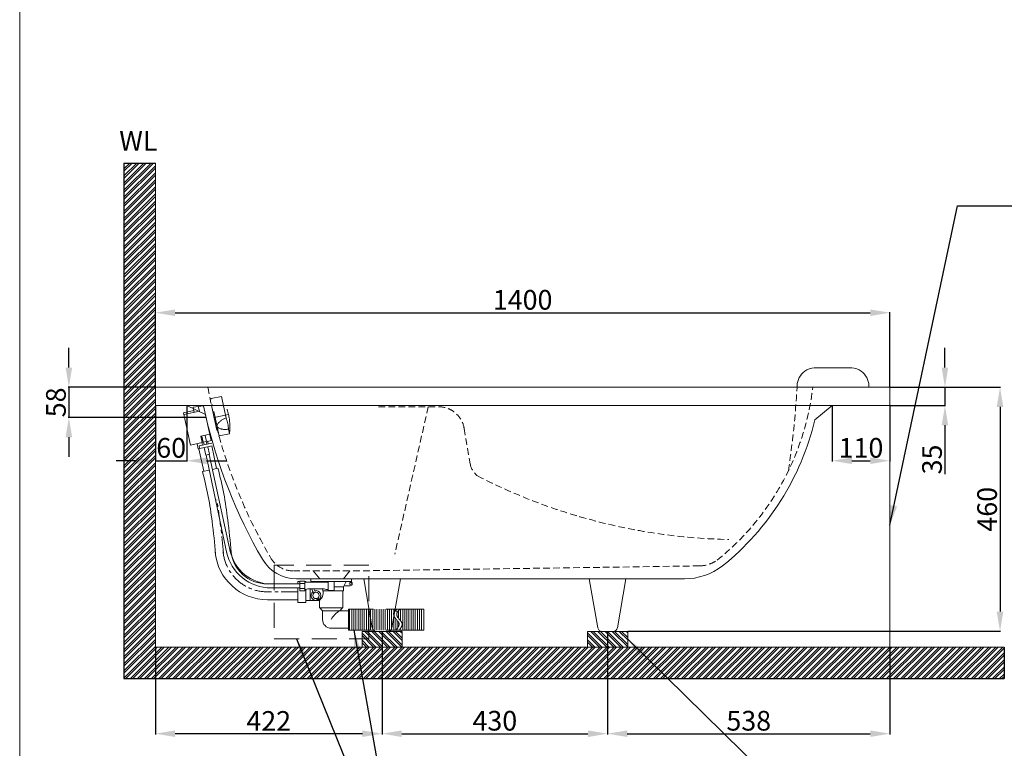
# Model space of a CAD drawing. Units: millimetres. Extents: x 250 to 3400, y 140 to 4643.
# Drawn here: x 250 to 2127, y 956 to 2344 of the extents above; entities that cross this region are included whole.
import ezdxf

# ---------------------------------------------------------------- set-up
doc = ezdxf.new("R2010")
doc.units = ezdxf.units.MM
doc.linetypes.add('CENTER', pattern=[50.8, 31.75, -6.35, 6.35, -6.35])
doc.linetypes.add('HIDDENX2', pattern=[19.05, 12.7, -6.35])
doc.layers.get('0').update_dxf_attribs({"lineweight": 15})
doc.layers.get('Defpoints').update_dxf_attribs({"color": 8})
for name, color, linetype, lineweight in [('C', 1, 'CENTER', 5), ('DIM', 3, 'Continuous', 5), ('I', 7, 'Continuous', 15), ('PH', 4, 'HIDDENX2', 20), ('PV', 7, 'Continuous', 20), ('T', 7, 'Continuous', 13)]:
    doc.layers.add(name, color=color, linetype=linetype, lineweight=lineweight)
doc.styles.get("Standard").update_dxf_attribs({"font": 'arial.ttf'})
doc.dimstyles.new('ISO-25', dxfattribs={"dimtxt": 37.5, "dimasz": 37.5, "dimexe": 1.25, "dimexo": 0.625, "dimtad": 1, "dimtxsty": 'Standard', "dimcen": 2.5, "dimadec": 0, "dimazin": 0, "dimtfac": 1, "dimtmove": 0, "dimatfit": 3, "dimfxl": 1, "dimarcsym": 0})

# ---------------------------------------------------------------- blocks, each defined once
blk = doc.blocks.new('*D1')
at = {"layer": 'Defpoints', "color": 0, "transparency": 16777216}
for p in [(940.9, 1178.5), (1370.9, 1178.5), (1370.9, 983.5)]:
    blk.add_point(p, dxfattribs=at)
at = {"layer": 'DIM', "color": 0, "lineweight": -2, "transparency": 16777216}
for p, q in [((940.9, 1177.8), (940.9, 982.2)), ((1370.9, 1177.8), (1370.9, 982.2)), ((978.4, 983.5), (1333.4, 983.5))]:
    blk.add_line(p, q, dxfattribs=at)
at = {"layer": 'DIM', "color": 0, "transparency": 16777216}
for points in [[(978.4, 989.7), (978.4, 977.2), (940.9, 983.5)], [(1333.4, 989.7), (1333.4, 977.2), (1370.9, 983.5)]]:
    blk.add_solid(points, dxfattribs=at)
at = {"layer": 'DIM', "color": 0, "transparency": 16777216, "insert": (1155.9, 1003.3), "char_height": 37.5, "attachment_point": 5}
blk.add_mtext('430', dxfattribs=at)
blk = doc.blocks.new('*D2')
at = {"layer": 'Defpoints', "color": 0, "transparency": 16777216}
for p in [(940.9, 1178.5), (508.9, 1148.5), (508.9, 983.5)]:
    blk.add_point(p, dxfattribs=at)
at = {"layer": 'DIM', "color": 0, "lineweight": -2, "transparency": 16777216}
for p, q in [((940.9, 1177.8), (940.9, 982.2)), ((508.9, 1147.8), (508.9, 982.2)), ((903.4, 983.5), (546.4, 983.5))]:
    blk.add_line(p, q, dxfattribs=at)
at = {"layer": 'DIM', "color": 0, "transparency": 16777216}
for points in [[(546.4, 989.7), (546.4, 977.2), (508.9, 983.5)], [(903.4, 989.7), (903.4, 977.2), (940.9, 983.5)]]:
    blk.add_solid(points, dxfattribs=at)
at = {"layer": 'DIM', "color": 0, "transparency": 16777216, "insert": (724.9, 1002.9), "char_height": 37.5, "attachment_point": 5}
blk.add_mtext('422', dxfattribs=at)
blk = doc.blocks.new('*D12')
at = {"layer": 'Defpoints', "color": 0, "transparency": 16777216}
for p in [(1908.9, 1643.5), (1908.9, 1608.5), (2013.9, 1608.5)]:
    blk.add_point(p, dxfattribs=at)
at = {"layer": 'DIM', "color": 0, "lineweight": -2, "transparency": 16777216}
for p, q in [((2013.9, 1681), (2013.9, 1718.5)), ((1909.5, 1643.5), (2015.1, 1643.5)), ((2013.9, 1643.5), (2013.9, 1608.5)), ((1909.5, 1608.5), (2015.1, 1608.5)), ((2013.9, 1571), (2013.9, 1478.2))]:
    blk.add_line(p, q, dxfattribs=at)
at = {"layer": 'DIM', "color": 0, "transparency": 16777216}
for points in [[(2007.6, 1681), (2020.1, 1681), (2013.9, 1643.5)], [(2007.6, 1571), (2020.1, 1571), (2013.9, 1608.5)]]:
    blk.add_solid(points, dxfattribs=at)
at = {"layer": 'DIM', "color": 0, "transparency": 16777216, "insert": (1994.1, 1505.9), "char_height": 37.5, "attachment_point": 5, "rotation": 90}
blk.add_mtext('35', dxfattribs=at)
blk = doc.blocks.new('*D13')
at = {"layer": 'Defpoints', "color": 0, "transparency": 16777216}
for p in [(1908.9, 1643.5), (1409.1, 1178.5), (2118.9, 1178.5)]:
    blk.add_point(p, dxfattribs=at)
at = {"layer": 'DIM', "color": 0, "lineweight": -2, "transparency": 16777216}
for p, q in [((1909.5, 1643.5), (2120.1, 1643.5)), ((2118.9, 1606), (2118.9, 1216)), ((1409.7, 1178.5), (2120.1, 1178.5))]:
    blk.add_line(p, q, dxfattribs=at)
at = {"layer": 'DIM', "color": 0, "transparency": 16777216}
for points in [[(2112.6, 1606), (2125.1, 1606), (2118.9, 1643.5)], [(2112.6, 1216), (2125.1, 1216), (2118.9, 1178.5)]]:
    blk.add_solid(points, dxfattribs=at)
at = {"layer": 'DIM', "color": 0, "transparency": 16777216, "insert": (2099.1, 1411), "char_height": 37.5, "attachment_point": 5, "rotation": 90}
blk.add_mtext('460', dxfattribs=at)
blk = doc.blocks.new('*D14')
at = {"layer": 'Defpoints', "color": 0, "transparency": 16777216}
for p in [(1370.9, 1178.5), (1908.9, 1148.5), (1908.9, 983.5)]:
    blk.add_point(p, dxfattribs=at)
at = {"layer": 'DIM', "color": 0, "lineweight": -2, "transparency": 16777216}
for p, q in [((1370.9, 1177.8), (1370.9, 982.2)), ((1908.9, 1147.8), (1908.9, 982.2)), ((1408.4, 983.5), (1871.4, 983.5))]:
    blk.add_line(p, q, dxfattribs=at)
at = {"layer": 'DIM', "color": 0, "transparency": 16777216}
for points in [[(1408.4, 989.7), (1408.4, 977.2), (1370.9, 983.5)], [(1871.4, 989.7), (1871.4, 977.2), (1908.9, 983.5)]]:
    blk.add_solid(points, dxfattribs=at)
at = {"layer": 'DIM', "color": 0, "transparency": 16777216, "insert": (1639.9, 1003.3), "char_height": 37.5, "attachment_point": 5}
blk.add_mtext('538', dxfattribs=at)
blk = doc.blocks.new('*D20')
at = {"layer": 'Defpoints', "color": 0, "transparency": 16777216}
for p in [(508.9, 1643.5), (343.9, 1585.9), (605.4, 1585.9)]:
    blk.add_point(p, dxfattribs=at)
at = {"layer": 'DIM', "color": 0, "lineweight": -2, "transparency": 16777216}
for p, q in [((343.9, 1681), (343.9, 1718.5)), ((508.3, 1643.5), (342.6, 1643.5)), ((343.9, 1643.5), (343.9, 1585.9)), ((604.8, 1585.9), (342.6, 1585.9)), ((343.9, 1548.4), (343.9, 1510.9))]:
    blk.add_line(p, q, dxfattribs=at)
at = {"layer": 'DIM', "color": 0, "transparency": 16777216}
for points in [[(337.6, 1681), (350.1, 1681), (343.9, 1643.5)], [(337.6, 1548.4), (350.1, 1548.4), (343.9, 1585.9)]]:
    blk.add_solid(points, dxfattribs=at)
at = {"layer": 'DIM', "color": 0, "transparency": 16777216, "insert": (324.1, 1614.7), "char_height": 37.5, "attachment_point": 5, "rotation": 90}
blk.add_mtext('58', dxfattribs=at)
blk = doc.blocks.new('*D18')
at = {"layer": 'Defpoints', "color": 0, "transparency": 16777216}
for p in [(1798.9, 1608.5), (1908.9, 1608.5), (1908.9, 1503.5)]:
    blk.add_point(p, dxfattribs=at)
at = {"layer": 'DIM', "color": 0, "lineweight": -2, "transparency": 16777216}
for p, q in [((1798.9, 1607.8), (1798.9, 1502.2)), ((1908.9, 1607.8), (1908.9, 1502.2)), ((1836.4, 1503.5), (1871.4, 1503.5))]:
    blk.add_line(p, q, dxfattribs=at)
at = {"layer": 'DIM', "color": 0, "transparency": 16777216}
for points in [[(1836.4, 1509.7), (1836.4, 1497.2), (1798.9, 1503.5)], [(1871.4, 1509.7), (1871.4, 1497.2), (1908.9, 1503.5)]]:
    blk.add_solid(points, dxfattribs=at)
at = {"layer": 'DIM', "color": 0, "transparency": 16777216, "insert": (1853.9, 1523.2), "char_height": 37.5, "attachment_point": 5}
blk.add_mtext('110', dxfattribs=at)
blk = doc.blocks.new('*D19')
at = {"layer": 'Defpoints', "color": 0, "transparency": 16777216}
for p in [(508.9, 1608.5), (568.9, 1608.5), (568.9, 1503.5)]:
    blk.add_point(p, dxfattribs=at)
at = {"layer": 'DIM', "color": 0, "lineweight": -2, "transparency": 16777216}
for p, q in [((508.9, 1607.8), (508.9, 1502.2)), ((568.9, 1607.8), (568.9, 1502.2)), ((471.4, 1503.5), (433.9, 1503.5)), ((508.9, 1503.5), (568.9, 1503.5)), ((606.4, 1503.5), (643.9, 1503.5))]:
    blk.add_line(p, q, dxfattribs=at)
at = {"layer": 'DIM', "color": 0, "transparency": 16777216}
for points in [[(471.4, 1509.7), (471.4, 1497.2), (508.9, 1503.5)], [(606.4, 1509.7), (606.4, 1497.2), (568.9, 1503.5)]]:
    blk.add_solid(points, dxfattribs=at)
at = {"layer": 'DIM', "color": 0, "transparency": 16777216, "insert": (538.9, 1523.2), "char_height": 37.5, "attachment_point": 5}
blk.add_mtext('60', dxfattribs=at)
blk = doc.blocks.new('*D17')
at = {"layer": 'Defpoints', "color": 0, "transparency": 16777216}
for p in [(1908.9, 1785.5), (508.9, 1643.5), (1908.9, 1643.5)]:
    blk.add_point(p, dxfattribs=at)
at = {"layer": 'DIM', "color": 0, "lineweight": -2, "transparency": 16777216}
for p, q in [((508.9, 1644.1), (508.9, 1786.7)), ((546.4, 1785.5), (1871.4, 1785.5)), ((1908.9, 1644.1), (1908.9, 1786.7))]:
    blk.add_line(p, q, dxfattribs=at)
at = {"layer": 'DIM', "color": 0, "transparency": 16777216}
for points in [[(546.4, 1791.7), (546.4, 1779.2), (508.9, 1785.5)], [(1871.4, 1791.7), (1871.4, 1779.2), (1908.9, 1785.5)]]:
    blk.add_solid(points, dxfattribs=at)
at = {"layer": 'DIM', "color": 0, "transparency": 16777216, "insert": (1208.9, 1805.2), "char_height": 37.5, "attachment_point": 5}
blk.add_mtext('1400', dxfattribs=at)

msp = doc.modelspace()

# ---------------------------------------------------------------- hatches: boundary and pattern name
at = {"true_color": 0x636466}
h = msp.add_hatch(dxfattribs=at)
h.set_pattern_fill('ANSI32', color=251)
h.set_pattern_definition([(45, (-4901.212, 76.951), (-6.735192, 6.735192), []), (45, (-4896.722, 76.951), (-6.735192, 6.735192), [])])
h.paths.add_polyline_path([(508.881, 2070.649), (448.881, 2070.649), (448.881, 1088.472), (1158.881, 1088.472), (1158.881, 1148.472), (508.881, 1148.472)])
h.paths.add_polyline_path([(2126.686, 1148.472), (1158.881, 1148.472), (1158.881, 1088.472), (2126.686, 1088.472)])
h = msp.add_hatch(dxfattribs=at)
h.set_pattern_fill('ANSI32', color=251, angle=270)
h.set_pattern_definition([(315, (-91.2515, -3e-11), (6.73519, 6.73519), []), (315, (-91.2515, -4.49), (6.73519, 6.73519), [])])
h.paths.add_polyline_path([(902.663, 1178.472), (902.663, 1148.472), (979.098, 1148.472), (979.098, 1178.472)])
h.paths.add_polyline_path([(1332.663, 1178.472), (1332.663, 1148.472), (1409.098, 1148.472), (1409.098, 1178.472)])

# ---------------------------------------------------------------- linework, layer by layer
for p, q in [((580.634, 1605.813), (600.633, 1607.975)), ((882.481, 1278.472), (805.281, 1278.472)), ((780.631, 1268.722), (726.435, 1268.722)), ((780.631, 1268.722), (729.569, 1268.722)), ((780.631, 1238.722), (722.391, 1238.722)), ((979.098, 1148.472), (902.663, 1148.472)), ((1332.663, 1148.472), (1409.098, 1148.472))]:
    msp.add_line(p, q)
for centre, radius, start, end in [((-3.821, 1318.167), 624.541, 6.369803, 15.300916), ((-3.821, 1318.167), 654.541, 6.394658, 15.163742), ((-903.229, 1188.765), 1563.024, 5.147464, 7.446926), ((-903.229, 1188.765), 1533.024, 5.147464, 7.446926), ((722.391, 1338.722), 100, 185.147464, 270), ((729.569, 1348.722), 87.5, 192.310601, 270), ((729.569, 1348.722), 80, 192.310601, 270), ((722.391, 1338.722), 70, 185.147464, 270)]:
    msp.add_arc(centre, radius, start, end)
at = {"layer": 'C'}
for p, q in [((648.219, 1591.837), (620.863, 1585.867)), ((780.631, 1253.722), (722.391, 1253.722))]:
    msp.add_line(p, q, dxfattribs=at)
for centre, radius, start, end in [((-903.229, 1188.765), 1548.024, 5.147464, 8.932724), ((722.391, 1338.722), 85, 185.147464, 270)]:
    msp.add_arc(centre, radius, start, end, dxfattribs=at)
at = {"layer": 'Defpoints'}
for p, q in [((448.881, 2070.649), (448.881, 1088.472)), ((448.881, 2070.649), (508.881, 2070.649)), ((448.881, 2070.649), (448.881, 1088.472)), ((2126.686, 1148.472), (2126.686, 1088.472)), ((448.881, 1088.472), (2126.686, 1088.472))]:
    msp.add_line(p, q, dxfattribs=at)
at = {"layer": 'I'}
for p, q in [((250.132, 188.475), (250.132, 4643.02)), ((508.881, 2070.649), (508.881, 1148.472)), ((508.881, 1148.472), (2126.686, 1148.472))]:
    msp.add_line(p, q, dxfattribs=at)
at = {"layer": 'PH', "ltscale": 3.75}
for p, q in [((634.59, 1626.148), (615.05, 1621.884)), ((630.584, 1550.704), (615.05, 1621.884)), ((643.589, 1584.911), (634.59, 1626.148)), ((617.609, 1610.16), (615.655, 1609.733)), ((626.071, 1562.001), (615.655, 1609.733)), ((628.025, 1562.428), (626.071, 1562.001)), ((650.124, 1554.968), (648.205, 1563.758)), ((650.124, 1554.968), (630.584, 1550.704)), ((809.699, 1293.472), (822.199, 1278.472)), ((879.699, 1293.472), (867.199, 1278.472)), ((877.081, 1220.972), (877.081, 1180.972)), ((877.081, 1220.972), (1020.217, 1220.972)), ((879.081, 1180.972), (879.081, 1220.972)), ((883.081, 1180.972), (883.081, 1220.972)), ((887.081, 1180.972), (887.081, 1220.972)), ((891.081, 1180.972), (891.081, 1220.972)), ((895.081, 1180.972), (895.081, 1220.972)), ((899.081, 1180.972), (899.081, 1220.972)), ((903.081, 1180.972), (903.081, 1220.972)), ((907.081, 1180.972), (907.081, 1220.972)), ((911.081, 1180.972), (911.081, 1220.972)), ((915.081, 1180.972), (915.081, 1220.972)), ((919.081, 1180.972), (919.081, 1220.972)), ((923.081, 1180.972), (923.081, 1220.972)), ((927.081, 1180.972), (927.081, 1220.972)), ((931.081, 1180.972), (931.081, 1220.972)), ((935.081, 1180.972), (935.081, 1220.972)), ((939.081, 1180.972), (939.081, 1220.972)), ((943.081, 1180.972), (943.081, 1220.972)), ((947.081, 1180.972), (947.081, 1220.972)), ((951.081, 1180.972), (951.081, 1220.972)), ((955.081, 1180.972), (955.081, 1220.972)), ((959.081, 1180.972), (959.081, 1220.972)), ((963.081, 1180.972), (963.081, 1220.972)), ((975.167, 1220.972), (1020.217, 1220.972)), ((976.217, 1198.568), (976.217, 1220.972)), ((980.217, 1180.972), (980.217, 1220.972)), ((984.217, 1180.972), (984.217, 1220.972)), ((988.217, 1180.972), (988.217, 1220.972)), ((992.217, 1180.972), (992.217, 1220.972)), ((996.217, 1180.972), (996.217, 1220.972)), ((1000.217, 1180.972), (1000.217, 1220.972)), ((1004.217, 1180.972), (1004.217, 1220.972)), ((1008.217, 1180.972), (1008.217, 1220.972)), ((1012.217, 1180.972), (1012.217, 1220.972)), ((1016.217, 1180.972), (1016.217, 1220.972)), ((1020.217, 1220.972), (1020.217, 1180.972)), ((967.081, 1180.972), (967.081, 1202.195)), ((967.899, 1215.611), (967.899, 1217.529)), ((972.217, 1203.372), (972.217, 1218.064)), ((971.081, 1185.838), (971.081, 1197.381)), ((877.081, 1180.972), (1020.217, 1180.972)), ((973.882, 1180.972), (1020.217, 1180.972))]:
    msp.add_line(p, q, dxfattribs=at)
at = {"layer": 'PH'}
for p, q in [((933.881, 1606.472), (1048.172, 1606.472)), ((1028.998, 1606.472), (965.245, 1325.446)), ((1097.472, 1564.805), (1108.881, 1497.311)), ((1546.183, 1303.169), (878.881, 1293.472)), ((878.881, 1293.472), (771.983, 1293.472)), ((879.699, 1293.472), (772.801, 1293.472))]:
    msp.add_line(p, q, dxfattribs=at)
at = {"layer": 'PH', "ltscale": 3.75}
msp.add_lwpolyline([(735.53, 1164.397), (915.53, 1164.397), (915.53, 1304.397), (735.53, 1304.397)], close=True, dxfattribs=at)
at = {"layer": 'PH'}
for centre, radius, start, end in [((1571.033, 1813.552), 977.069, 190.024644, 210.468228), ((1269.257, 1701.034), 496.071, 308.730816, 353.336613), ((-104.119, 1754.693), 1839.589, 351.548879, 356.533806), ((1048.172, 1556.472), 50, 9.594068, 90), ((1147.979, 1505.757), 40, 192.18958, 231.51953), ((1624.479, 2450.877), 1097.64, 242.819919, 268.816058), ((771.983, 1343.472), 50, 210.468228, 270), ((1545.157, 1363.161), 60, 270.97932, 305.067784)]:
    msp.add_arc(centre, radius, start, end, dxfattribs=at)
at = {"layer": 'PH', "ltscale": 3.75}
for centre, radius, start, end in [((537.249, 1567.62), 113.581, 353.604188, 31.017015), ((654.262, 1552.607), 34.021, 108.282478, 142.029004), ((576.69, 1559.231), 71.658, 3.621764, 20.999438), ((631.388, 1570.468), 5, 142.107374, 246.987324), ((641.931, 1592.523), 29.442, 244.881237, 282.304461)]:
    msp.add_arc(centre, radius, start, end, dxfattribs=at)
for points in [[(967.815, 1180.972), (972.539, 1187.585), (976.345, 1196.608), (960.309, 1204.838), (963.637, 1216.082), (969.1, 1220.972)], [(973.882, 1180.972), (978.606, 1187.585), (982.412, 1196.608), (966.377, 1204.838), (969.704, 1216.082), (975.167, 1220.972)]]:
    msp.add_open_spline(points, degree=3, knots=[50.71700396, 50.71700396, 50.71700396, 50.71700396, 62.35243473, 90.63670598, 99.53066802, 99.53066802, 99.53066802, 99.53066802], dxfattribs=at)
at = {"layer": 'PV'}
for p, q in [((1836.123, 1680.472), (1764.819, 1680.472)), ((508.881, 1643.472), (508.881, 1608.472)), ((1908.881, 1643.472), (508.881, 1643.472)), ((508.881, 1643.472), (508.881, 1608.472)), ((1732.061, 1646.23), (1732.061, 1643.472)), ((1868.881, 1646.23), (1868.881, 1643.472)), ((1908.881, 1643.472), (1908.881, 1608.472)), ((1808.881, 1608.472), (508.881, 1608.472)), ((582.104, 1599.077), (562.564, 1594.813)), ((563.334, 1591.287), (592.644, 1597.683)), ((568.881, 1608.472), (604.062, 1591.813)), ((580.634, 1605.813), (582.874, 1595.551)), ((590.634, 1606.894), (592.644, 1597.683)), ((600.633, 1607.975), (615.077, 1541.79)), ((1798.881, 1608.472), (1766.165, 1581.553)), ((562.564, 1594.813), (575.997, 1533.262)), ((604.731, 1588.445), (606.263, 1582.425)), ((595.604, 1550.166), (612.447, 1553.841)), ((598.149, 1538.505), (595.604, 1550.166)), ((600.103, 1538.932), (597.558, 1550.592)), ((597.611, 1538.388), (608.456, 1540.755)), ((605.965, 1540.211), (603.42, 1551.872)), ((605.745, 1540.163), (606.896, 1534.887)), ((608.456, 1540.755), (609.608, 1535.479)), ((615.077, 1541.79), (608.541, 1540.364)), ((597.697, 1537.997), (575.997, 1533.262)), ((588.405, 1535.969), (590.537, 1526.199)), ((590.537, 1526.199), (617.209, 1532.02)), ((617.209, 1532.02), (590.537, 1526.199)), ((591.66, 1526.445), (601.03, 1483.511)), ((592.227, 1531.686), (616.143, 1536.905)), ((592.227, 1531.686), (593.294, 1526.801)), ((597.611, 1538.388), (598.763, 1533.112)), ((598.763, 1533.112), (609.608, 1535.479)), ((600.323, 1538.98), (601.474, 1533.704)), ((601.587, 1528.611), (604.725, 1514.233)), ((608.915, 1530.21), (612.053, 1515.833)), ((616.085, 1531.775), (625.455, 1488.841)), ((612.053, 1515.833), (604.725, 1514.233)), ((605.458, 1514.393), (644.92, 1326.528)), ((611.32, 1515.673), (652.227, 1328.222)), ((611.69, 1485.837), (598.582, 1482.977)), ((627.93, 1489.381), (617.552, 1487.116)), ((1517.12, 1278.472), (777.722, 1278.472)), ((805.281, 1273.472), (805.281, 1278.472)), ((882.481, 1273.472), (882.481, 1278.472)), ((905.881, 1278.472), (922.222, 1185.093)), ((975.881, 1278.472), (959.54, 1185.093)), ((1335.881, 1278.472), (1352.222, 1185.093)), ((1405.881, 1278.472), (1389.54, 1185.093)), ((784.381, 1261.222), (729.569, 1261.222)), ((784.381, 1268.722), (770.774, 1268.722)), ((780.631, 1268.722), (773.381, 1268.722)), ((780.631, 1268.722), (780.631, 1273.722)), ((780.631, 1273.722), (784.381, 1273.722)), ((780.631, 1268.722), (780.631, 1273.722)), ((780.631, 1273.722), (784.381, 1273.722)), ((780.631, 1233.722), (780.631, 1261.222)), ((784.381, 1274.222), (784.381, 1273.722)), ((793.381, 1274.222), (784.381, 1274.222)), ((784.381, 1274.222), (784.381, 1255.722)), ((793.381, 1274.222), (784.381, 1274.222)), ((793.381, 1269.597), (784.381, 1269.597)), ((793.381, 1260.347), (784.381, 1260.347)), ((793.381, 1274.222), (793.381, 1273.722)), ((793.381, 1274.222), (793.381, 1255.722)), ((793.381, 1273.722), (795.631, 1273.722)), ((793.381, 1273.722), (795.631, 1273.722)), ((832.131, 1271.972), (793.381, 1271.972)), ((793.381, 1257.972), (793.381, 1260.43)), ((795.802, 1257.972), (793.381, 1257.972)), ((795.631, 1271.972), (795.631, 1273.722)), ((795.631, 1271.972), (795.631, 1273.722)), ((795.631, 1233.722), (795.631, 1257.972)), ((799.708, 1259.227), (830.354, 1259.227)), ((803.631, 1237.472), (803.631, 1259.227)), ((831.381, 1273.472), (805.281, 1273.472)), ((806.369, 1259.227), (810.651, 1250.972)), ((810.875, 1259.227), (814.201, 1252.814)), ((816.091, 1271.972), (815.281, 1273.472)), ((882.481, 1273.472), (831.381, 1273.472)), ((838.381, 1271.972), (832.131, 1271.972)), ((838.381, 1257.972), (834.26, 1257.972)), ((838.381, 1259.472), (838.381, 1273.472)), ((838.381, 1256.472), (838.381, 1259.472)), ((849.381, 1256.472), (849.381, 1273.472)), ((867.081, 1263.472), (849.381, 1263.472)), ((867.081, 1263.472), (872.481, 1273.472)), ((867.081, 1255.472), (867.081, 1263.472)), ((880, 1265.472), (868.161, 1265.472)), ((793.381, 1255.722), (784.381, 1255.722)), ((815.86, 1240.93), (816.939, 1238.85)), ((820.49, 1240.692), (816.939, 1238.85)), ((819.411, 1242.771), (820.49, 1240.692)), ((840.381, 1255.472), (828.428, 1255.472)), ((839.881, 1256.472), (838.381, 1256.472)), ((849.381, 1256.472), (839.881, 1256.472)), ((867.081, 1255.472), (840.381, 1255.472)), ((866.131, 1223.472), (866.131, 1255.472)), ((780.631, 1233.722), (795.631, 1233.722)), ((803.631, 1237.472), (795.631, 1237.472)), ((821.631, 1237.472), (803.631, 1237.472)), ((821.631, 1223.472), (821.631, 1237.472)), ((866.131, 1223.472), (821.631, 1223.472)), ((827.381, 1217.472), (822.081, 1223.472)), ((860.381, 1217.472), (865.681, 1223.472)), ((860.381, 1217.472), (827.381, 1217.472)), ((827.381, 1217.472), (827.381, 1200.972)), ((843.881, 1217.472), (877.081, 1217.472)), ((843.881, 1184.472), (877.081, 1184.472)), ((951.659, 1178.472), (930.103, 1178.472)), ((977.036, 1177.529), (977.036, 1180.923)), ((1381.659, 1178.472), (1360.103, 1178.472)), ((1823.881, 1148.472), (508.881, 1148.472))]:
    msp.add_line(p, q, dxfattribs=at)
for centre, radius in [((880, 1269.472), 2), ((815.031, 1246.872), 6)]:
    msp.add_circle(centre, radius, dxfattribs=at)
for centre, radius, start, end in [((1769.103, 1644.851), 37.068, 127.317125, 177.868291), ((1764.819, 1650.472), 30, 90, 127.317125), ((1836.123, 1650.472), 30, 52.682875, 90), ((1831.839, 1644.851), 37.068, 2.131709, 52.682875), ((1571.033, 1813.552), 992.069, 192.915379, 210.111563), ((1269.257, 1701.034), 511.071, 308.856122, 346.479898), ((777.722, 1353.472), 75, 210.111563, 270), ((1517.12, 1398.472), 120, 270, 307.32836), ((799.755, 1252.377), 6.851, 90.391841, 125.241745), ((809.448, 1252.356), 19.235, 309.301464, 20.930731), ((830.307, 1252.377), 6.851, 54.758255, 89.608159), ((880, 1269.472), 4, 270, 90), ((815.031, 1246.872), 9.4, 129.702173, 105.133185), ((879.2, 1182.153), 40.02, 118.049869, 151.950131), ((843.881, 1200.972), 16.5, 180, 270), ((930.103, 1186.472), 8, 189.926246, 270), ((951.659, 1186.472), 8, 270, 350.073754), ((1360.103, 1186.472), 8, 189.926246, 270), ((1381.659, 1186.472), 8, 270, 350.073754)]:
    msp.add_arc(centre, radius, start, end, dxfattribs=at)
at = {"layer": 'T'}
for p, q in [((1908.881, 1608.472), (508.881, 1608.472)), ((508.881, 1603.472), (508.881, 1148.472)), ((508.881, 1603.472), (508.881, 1148.472)), ((1908.881, 1603.472), (1908.881, 1148.472)), ((902.663, 1178.472), (979.098, 1178.472)), ((902.663, 1178.472), (902.663, 1148.472)), ((979.098, 1178.472), (979.098, 1148.472)), ((1332.663, 1178.472), (1409.098, 1178.472)), ((1332.663, 1178.472), (1332.663, 1148.472)), ((1409.098, 1178.472), (1409.098, 1148.472)), ((1808.881, 1148.472), (508.881, 1148.472)), ((1908.881, 1148.472), (508.881, 1148.472))]:
    msp.add_line(p, q, dxfattribs=at)

# ---------------------------------------------------------------- texts
at = {"layer": 'I', "insert": (439.924, 2131.671), "char_height": 37.5, "width": 344.88075, "attachment_point": 1}
msp.add_mtext('WL', dxfattribs=at)

# ---------------------------------------------------------------- dimensions: what is measured, and where the dimension line sits
at = {"layer": 'DIM'}
for base, p1, p2, picture, middle in [((1908.881, 1785.472), (508.881, 1643.472), (1908.881, 1643.472), '*D17', (1208.881, 1805.243)), ((568.881, 1503.472), (508.881, 1608.472), (568.881, 1608.472), '*D19', (538.881, 1523.243)), ((1908.881, 1503.472), (1798.881, 1608.472), (1908.881, 1608.472), '*D18', (1853.881, 1523.243)), ((1370.881, 983.471), (940.881, 1178.472), (1370.881, 1178.472), '*D1', (1155.881, 1003.255)), ((1908.881, 983.471), (1370.881, 1178.472), (1908.881, 1148.472), '*D14', (1639.881, 1003.255))]:
    dim = msp.add_linear_dim(base=base, p1=p1, p2=p2, dimstyle='ISO-25', dxfattribs=at)
    dim.commit()
    dim.dimension.update_dxf_attribs({"geometry": picture, "text_midpoint": middle})
for base, p1, p2, text, picture, middle in [((343.881, 1585.867), (508.881, 1643.472), (605.445, 1585.867), '58', '*D20', (324.109, 1614.67)), ((2118.881, 1178.472), (1908.881, 1643.472), (1409.098, 1178.472), '460', '*D13', (2099.109, 1410.972))]:
    dim = msp.add_linear_dim(base=base, p1=p1, p2=p2, angle=90, text=text, dimstyle='ISO-25', dxfattribs=at)
    dim.commit()
    dim.dimension.update_dxf_attribs({"geometry": picture, "text_midpoint": middle})
dim = msp.add_linear_dim(base=(2013.881, 1608.472), p1=(1908.881, 1643.472), p2=(1908.881, 1608.472), angle=90, dimstyle='ISO-25', dxfattribs=at)
dim.commit()
dim.dimension.update_dxf_attribs({"geometry": '*D12', "text_midpoint": (1994.097, 1505.86)})
dim = msp.add_linear_dim(base=(508.881, 983.471), p1=(940.881, 1178.472), p2=(508.881, 1148.472), text='422', dimstyle='ISO-25', dxfattribs=at)
dim.commit()
dim.dimension.update_dxf_attribs({"geometry": '*D2', "text_midpoint": (724.881, 1002.922)})

# ---------------------------------------------------------------- leaders
for points in [[(1908.881, 1380.972), (2037.848, 1989.127), (2143.774, 1989.127)], [(777.933, 1164.397), (936.095, 773.472), (998.218, 773.472)], [(887.081, 1180.972), (941.167, 878.472), (1010.546, 878.472)], [(1409.098, 1163.472), (1700.381, 878.472), (1757.969, 878.472)]]:
    msp.add_leader(points, dimstyle='ISO-25', override={"dimgap": 0.625, "dimtad": 0}, dxfattribs=at)

doc.saveas('drawing.dxf')
